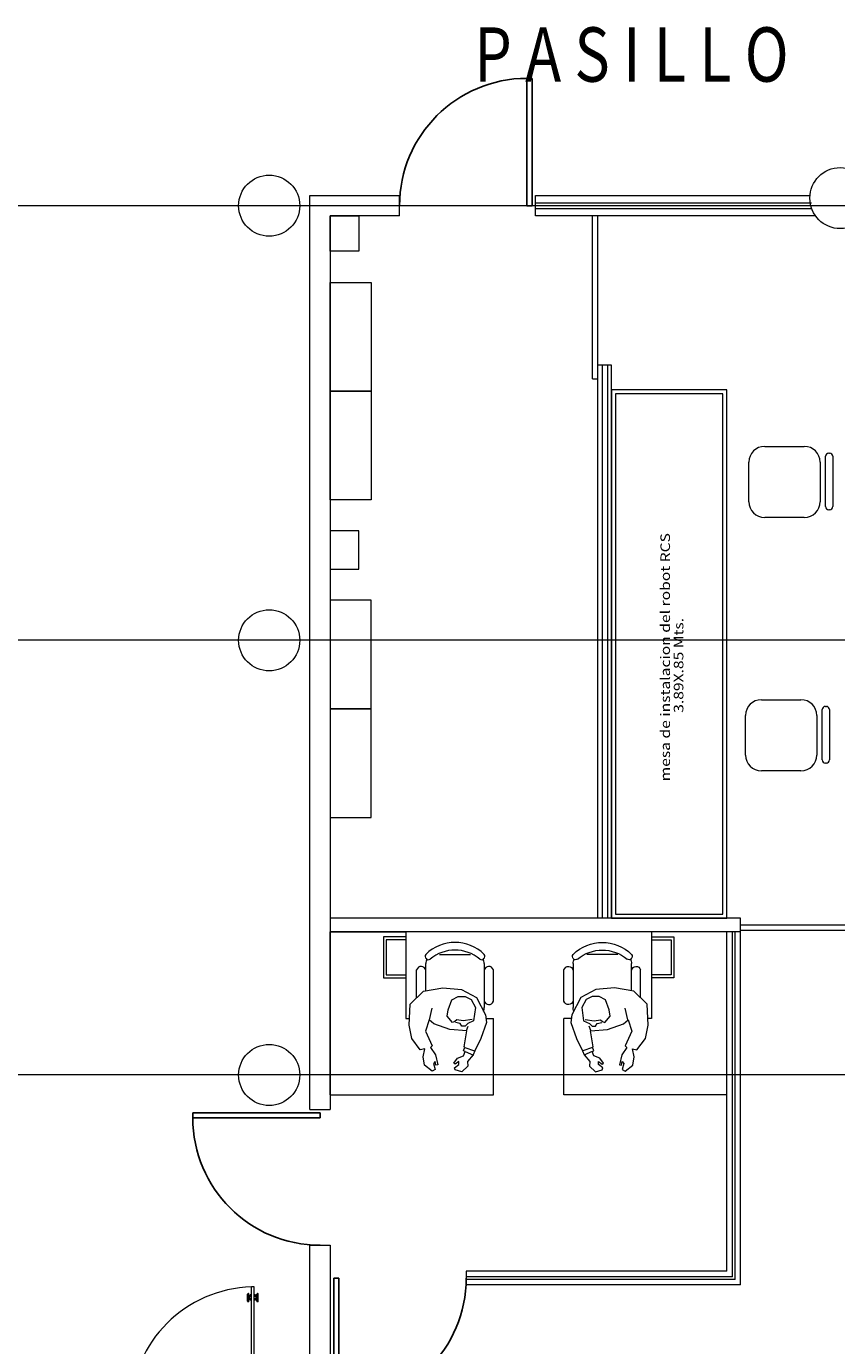
# Model space of a CAD drawing. Units: millimetres. Extents: x 8340 to 23103, y 22260 to 45822.
# Drawn here: x 10278 to 10284, y 22377 to 22387 of the extents above; entities that cross this region are included whole.
import ezdxf

# ---------------------------------------------------------------- set-up
doc = ezdxf.new("R2010")
doc.units = ezdxf.units.MM
doc.header["$LTSCALE"] = 100
doc.linetypes.add('DASHDOT', pattern=[1, 0.5, -0.25, 0, -0.25])
for name, color, linetype in [('CANCELES', 4, 'Continuous'), ('COLUMNAS', 7, 'Continuous'), ('MUROS', 7, 'Continuous'), ('MUROSBAJOS', 5, 'Continuous'), ('VENTANAS', 7, 'Continuous')]:
    doc.layers.add(name, color=color, linetype=linetype)
doc.layers.add('MOBILIARIO', color=7, linetype='Continuous', lineweight=13)
doc.layers.add('MUEBLES', color=7, linetype='Continuous', lineweight=0)
doc.styles.add('RomanS', font='romans.shx')
doc.styles.add('SANSSERIF', font='sas_____.pfb')

# ---------------------------------------------------------------- blocks, each defined once
blk = doc.blocks.new('mesa 1')
at = {"layer": 'MUEBLES'}
for p, q in [((0.82, 0.03), (-0.03, 0.03)), ((-0.03, 0.03), (-0.03, -3.86)), ((0.79, 0), (0, 0)), ((0, 0), (0, -3.83)), ((0.79, -3.83), (0.79, 0)), ((0.82, -3.86), (0.82, 0.03)), ((-0.03, -3.86), (0.82, -3.86)), ((0, -3.83), (0.79, -3.83))]:
    blk.add_line(p, q, dxfattribs=at)
at = {"layer": 'MUEBLES', "style": 'SANSSERIF', "width": 1.2}
for s, p in [('mesa de instalacion del robot RCS', (0.4005, -2.8529)), ('3.89X.85 Mts.', (0.4989, -2.3485))]:
    blk.add_text(s, height=0.070349, rotation=90, dxfattribs=at).set_placement(p)
blk = doc.blocks.new('SILLA')
for p, q in [((0.02, 0.1792), (0.0259, 0.1792)), ((0.1805, 0.2283), (0.4305, 0.2283)), ((0, -0.1592), (0, 0.1592)), ((0.0459, 0.1592), (0.0459, -0.1592)), ((0.0805, -0.1217), (0.0805, 0.1283)), ((0.5305, 0.1283), (0.5305, -0.1217)), ((0.0259, -0.1792), (0.02, -0.1792)), ((0.4305, -0.2217), (0.1805, -0.2217))]:
    blk.add_line(p, q)
for centre, radius, start, end in [((0.02, 0.1592), 0.02, 90, 180), ((0.0259, 0.1592), 0.02, 360, 90), ((0.1805, 0.1283), 0.1, 90, 180), ((0.4305, 0.1283), 0.1, 360, 90), ((0.02, -0.1592), 0.02, 180, 270), ((0.0259, -0.1592), 0.02, 270, 360), ((0.1805, -0.1217), 0.1, 180, 270), ((0.4305, -0.1217), 0.1, 270, 360)]:
    blk.add_arc(centre, radius, start, end)
blk = doc.blocks.new('HUM07')
at = {"lineweight": 5}
for p, q in [((-0.1739, 0.2074), (-0.2699, 0.1092)), ((-0.0177, 0.2154), (-0.1739, 0.2074)), ((0.0804, 0.1953), (-0.0177, 0.2154)), ((0.1625, 0.1332), (0.0804, 0.1953)), ((-0.2699, 0.1092), (-0.294, -0.033)), ((0.1544, 0.1012), (0.1625, 0.1332)), ((0.2145, 0.1112), (0.1544, 0.1012)), ((0.2746, 0.1032), (0.2145, 0.1112)), ((0.3186, 0.0471), (0.2746, 0.1032)), ((-0.0578, 0.0651), (-0.1438, 0.0451)), ((-0.0578, 0.0671), (0.0243, 0.0952)), ((-0.0277, 0.0331), (-0.0578, 0.0671)), ((0.0123, -0.0831), (-0.0277, 0.0331)), ((0.0243, 0.0952), (0.1344, 0.0451)), ((0.1344, 0.0451), (0.1444, 0.0591)), ((0.1444, 0.0591), (0.1985, 0.0211)), ((0.1985, 0.0211), (0.2726, 0.005)), ((0.2485, 0.0231), (0.2625, 0.0371)), ((0.2746, 0.0191), (0.2485, 0.0231)), ((0.2625, 0.0371), (0.3086, 0.0231)), ((0.2726, 0.005), (0.2746, 0.0191)), ((0.3086, 0.0231), (0.3186, 0.0471)), ((-0.294, -0.033), (-0.282, -0.1692)), ((-0.1318, -0.0711), (-0.2059, -0.0991)), ((-0.0858, -0.0651), (-0.1318, -0.0711)), ((-0.0377, -0.1031), (-0.0858, -0.0651)), ((0.0223, -0.2093), (0.0123, -0.0831)), ((-0.282, -0.1692), (-0.2219, -0.2794)), ((-0.2059, -0.0991), (-0.2299, -0.1452)), ((-0.2299, -0.1452), (-0.2299, -0.1973)), ((-0.0598, -0.2474), (-0.0517, -0.1813)), ((-0.0578, -0.1352), (-0.0457, -0.1212)), ((-0.0517, -0.1813), (-0.0578, -0.1352)), ((-0.0457, -0.1212), (-0.0377, -0.1031)), ((-0.0317, -0.1592), (-0.0377, -0.1252)), ((-0.0117, -0.1712), (-0.0317, -0.1592)), ((-0.0117, -0.1973), (-0.0117, -0.1712)), ((0.1404, -0.1893), (0.0223, -0.2093)), ((0.1424, -0.1953), (0.1404, -0.1893)), ((0.1705, -0.1853), (0.1424, -0.1953)), ((0.1444, -0.1933), (0.1705, -0.2654)), ((0.1745, -0.1973), (0.1705, -0.1853)), ((0.2065, -0.1853), (0.1745, -0.1973)), ((0.2245, -0.1412), (0.2065, -0.1853)), ((0.2605, -0.1132), (0.2245, -0.1412)), ((0.2485, -0.1492), (0.2686, -0.1232)), ((0.2706, -0.1492), (0.2485, -0.1492)), ((0.2686, -0.1232), (0.2605, -0.1132)), ((0.2946, -0.1172), (0.2706, -0.1492)), ((0.2826, -0.2153), (0.3246, -0.1732)), ((0.3106, -0.1232), (0.2946, -0.1172)), ((0.3246, -0.1732), (0.3106, -0.1232)), ((-0.2299, -0.1973), (-0.2079, -0.2414)), ((-0.2219, -0.2794), (-0.0958, -0.3455)), ((-0.2079, -0.2414), (-0.1478, -0.2734)), ((-0.1478, -0.2734), (-0.0517, -0.2594)), ((-0.0517, -0.2594), (-0.0317, -0.2173)), ((-0.0317, -0.2173), (-0.0117, -0.1973)), ((0.0203, -0.2073), (-0.0117, -0.2193)), ((0.0804, -0.3115), (0.1705, -0.2674)), ((0.1705, -0.2674), (0.2005, -0.2554)), ((0.1745, -0.1973), (0.2025, -0.2574)), ((0.2005, -0.2554), (0.2485, -0.2133)), ((0.2485, -0.2133), (0.2826, -0.2153)), ((-0.0958, -0.3455), (-0.0397, -0.3535)), ((-0.0397, -0.3535), (0.0804, -0.3115))]:
    blk.add_line(p, q, dxfattribs=at)
blk = doc.blocks.new('ESCRITORIO')
at = {"layer": 'MOBILIARIO', "linetype": 'ByBlock', "lineweight": 13}
for p, q in [((0, 0), (-1.2, 0)), ((0, 0), (0, -1.2)), ((0, 0), (0, -1.2)), ((-1.2, 0), (-1.2, -0.56)), ((-1.1454, -0.56), (-1.2, -0.56)), ((-1.1454, -0.56), (-1.2, -0.56)), ((-0.5551, -0.56), (-0.5829, -0.56)), ((-0.5551, -1.2), (-0.5551, -0.56)), ((-1.1328, -0.9661), (-1.1328, -0.6406)), ((-1.2, -0.6876), (-1.2, -0.9192)), ((-0.7027, -0.7655), (-0.7027, -0.9661)), ((-0.6355, -0.7127), (-0.6355, -0.9192)), ((-0.8034, -1.0324), (-1.0321, -1.0324)), ((0, -1.2), (-0.5551, -1.2))]:
    blk.add_line(p, q, dxfattribs=at)
for points in [[(-0.3907, -1.0364), (-0.3907, -0.8611), (-0.5551, -0.8611)], [(-0.4107, -1.0364), (-0.4107, -0.8811), (-0.5551, -0.8811)], [(-0.5551, -1.1611), (-0.3907, -1.1611), (-0.3907, -1.0364)], [(-0.5551, -1.1411), (-0.4107, -1.1411), (-0.4107, -1.0364)]]:
    blk.add_lwpolyline(points, dxfattribs=at)
for centre, radius, start, end in [((-1.1669, -0.6972), 0.0345, 9.29463, 163.7398), ((-1.0665, -0.6406), 0.0663, 157.01804, 180), ((-1.1669, -0.9095), 0.0345, 196.2602, 350.70537), ((-1.0665, -0.9661), 0.0663, 180, 207.58444), ((-0.7689, -0.9661), 0.0663, 332.41556, 0), ((-0.6686, -0.9095), 0.0345, 189.29463, 343.7398), ((-1.1134, -1.0179), 0.0242, 57.97259, 216.69006), ((-0.9177, -0.8148), 0.3059, 225.33168, 314.66832), ((-0.9177, -0.7844), 0.2804, 229.35435, 310.64565), ((-0.7221, -1.0179), 0.0242, 323.30994, 122.02741)]:
    blk.add_arc(centre, radius, start, end, dxfattribs=at)
at = {"layer": 'MOBILIARIO', "linetype": 'ByBlock', "lineweight": 13, "extrusion": (0, 0, -1), "zscale": -1, "rotation": 90}
blk.add_blockref('HUM07', (0.7957, -0.4928), dxfattribs=at)
blk = doc.blocks.new('puerta de aluminio')
at = {"layer": 'CANCELES'}
for p, q in [((0, 0), (-0.04, 0)), ((-0.04, 0), (-0.04, -0.995)), ((0, 0), (0, -0.995)), ((-0.04, -0.995), (0, -0.995))]:
    blk.add_line(p, q, dxfattribs=at)
blk.add_arc((-0.04, 0), 0.995, 180, 270, dxfattribs=at)
blk = doc.blocks.new('Puerta planta 01')
at = {"lineweight": 9}
for p, q in [((0.049, -0.0589), (0.049, -0.9216)), ((0.049, -0.0589), (0.0686, -0.0589)), ((0.0686, -0.0589), (0.0686, -0.9216)), ((0.0196, -0.8177), (0.0196, -0.8687)), ((0.0235, -0.8138), (0.0255, -0.8138)), ((0.0294, -0.8177), (0.0294, -0.8687)), ((0.0294, -0.8383), (0.0392, -0.8383)), ((0.0294, -0.8481), (0.0392, -0.8481)), ((0.0392, -0.8236), (0.0392, -0.8383)), ((0.0392, -0.8236), (0.049, -0.8236)), ((0.0392, -0.8481), (0.0392, -0.8628)), ((0.0392, -0.8628), (0.049, -0.8628)), ((0.0686, -0.8236), (0.0784, -0.8236)), ((0.0686, -0.8628), (0.0784, -0.8628)), ((0.0784, -0.8236), (0.0784, -0.8383)), ((0.0784, -0.8383), (0.0882, -0.8383)), ((0.0784, -0.8481), (0.0784, -0.8628)), ((0.0784, -0.8481), (0.0882, -0.8481)), ((0.0882, -0.8177), (0.0882, -0.8687)), ((0.0922, -0.8138), (0.0941, -0.8138)), ((0.098, -0.8177), (0.098, -0.8687)), ((0.0235, -0.8726), (0.0255, -0.8726)), ((0.049, -0.9216), (0.0686, -0.9216)), ((0.0922, -0.8726), (0.0941, -0.8726))]:
    blk.add_line(p, q, dxfattribs=at)
for centre, radius, start, end in [((0.0442, -0.0148), 0.9071, 271.54399, 358.45601), ((0.0235, -0.8177), 0.00392, 90, 180), ((0.0255, -0.8177), 0.00392, 0, 90), ((0.0922, -0.8177), 0.00392, 90, 180), ((0.0941, -0.8177), 0.00392, 360, 90), ((0.0235, -0.8687), 0.00392, 180, 270), ((0.0255, -0.8687), 0.00392, 270, 0), ((0.0922, -0.8687), 0.00392, 180, 270), ((0.0941, -0.8687), 0.00392, 270, 360)]:
    blk.add_arc(centre, radius, start, end, dxfattribs=at)

msp = doc.modelspace()

# ---------------------------------------------------------------- linework, layer by layer
at = {"lineweight": 13}
for p, q in [((10280.53221, 22385.49924), (10280.53221, 22385.64924)), ((10279.87221, 22378.92083), (10280.02221, 22378.92083)), ((10279.87221, 22377.92083), (10280.02221, 22377.92083))]:
    msp.add_line(p, q, dxfattribs=at)
at = {"color": 30, "linetype": 'DASHDOT', "lineweight": 13}
for p, q in [((10314.93818, 22385.57424), (10240.30805, 22385.57424)), ((10288.35245, 22382.37424), (10240.30805, 22382.37424)), ((10288.35245, 22379.17424), (10240.30805, 22379.17424))]:
    msp.add_line(p, q, dxfattribs=at)
at = {"color": 0, "lineweight": 13}
for points in [[(10280.02221, 22385.00924), (10280.32221, 22385.00924), (10280.32221, 22384.20924), (10280.02221, 22384.20924), (10280.02221, 22385.00924)], [(10280.02221, 22384.20924), (10280.32221, 22384.20924), (10280.32221, 22383.40924), (10280.02221, 22383.40924), (10280.02221, 22384.20924)], [(10280.02221, 22381.86924), (10280.32221, 22381.86924), (10280.32221, 22382.66924), (10280.02221, 22382.66924), (10280.02221, 22381.86924)], [(10280.02221, 22381.06924), (10280.32221, 22381.06924), (10280.32221, 22381.86924), (10280.02221, 22381.86924), (10280.02221, 22381.06924)]]:
    msp.add_lwpolyline(points, dxfattribs=at)
at = {"color": 9, "lineweight": 13}
for centre in [(10279.57221, 22385.57424), (10279.57221, 22382.37424), (10279.57221, 22379.17424)]:
    msp.add_circle(centre, 0.225, dxfattribs=at)
at = {"layer": 'CANCELES', "linetype": 'Continuous', "lineweight": 13}
for p, q in [((10282.98221, 22377.68924), (10282.98221, 22380.22924)), ((10283.00221, 22377.66924), (10283.00221, 22380.22924)), ((10282.98221, 22377.68924), (10281.02221, 22377.68924)), ((10283.00221, 22377.66924), (10281.02221, 22377.66924))]:
    msp.add_line(p, q, dxfattribs=at)
at = {"layer": 'COLUMNAS', "lineweight": 13}
for centre in [(10283.77721, 22385.63009), (10279.57221, 22385.57424), (10279.57221, 22382.37424), (10279.57221, 22379.17424)]:
    msp.add_circle(centre, 0.225, dxfattribs=at)
at = {"layer": 'MUROS', "lineweight": 13}
for points in [[(10279.87221, 22378.92083), (10279.87221, 22385.64924), (10280.53221, 22385.64924)], [(10283.59417, 22385.49924), (10281.53221, 22385.49924), (10281.53221, 22385.64924), (10283.55303, 22385.64924)], [(10280.53221, 22385.49924), (10280.02221, 22385.49924), (10280.02221, 22378.92083)], [(10280.02221, 22385.23924), (10280.02221, 22385.49924), (10280.23221, 22385.49924), (10280.23221, 22385.23924), (10280.02221, 22385.23924)], [(10280.02221, 22382.89924), (10280.23221, 22382.89924), (10280.23221, 22383.17924), (10280.02221, 22383.17924), (10280.02221, 22382.89924)], [(10280.02221, 22377.92083), (10280.02221, 22376.09424)]]:
    msp.add_lwpolyline(points, dxfattribs=at)
msp.add_lwpolyline([(10280.02221, 22375.94424), (10280.02221, 22372.10146, -0.2080645), (10278.94835, 22369.63257), (10278.67562, 22369.92518), (10278.78535, 22370.02745), (10278.95342, 22369.84712, 0.1959576), (10279.87221, 22372.10146), (10279.87221, 22377.92083)], format="xyb", dxfattribs=at)
at = {"layer": 'MUROSBAJOS', "lineweight": 13}
for p, q in [((10281.53221, 22385.64924), (10283.55303, 22385.64924)), ((10283.59417, 22385.49924), (10281.53221, 22385.49924)), ((10281.99221, 22380.32924), (10281.99221, 22384.39924)), ((10282.09221, 22384.39924), (10281.99221, 22384.39924)), ((10282.09221, 22380.32924), (10282.09221, 22384.39924)), ((10283.04221, 22380.32924), (10280.02221, 22380.32924)), ((10283.04221, 22377.62924), (10283.04221, 22380.32924)), ((10283.04221, 22380.22924), (10280.02221, 22380.22924)), ((10282.94221, 22377.72924), (10282.94221, 22380.22924)), ((10282.94221, 22377.72924), (10281.02221, 22377.72924)), ((10283.04221, 22377.62924), (10281.02221, 22377.62924))]:
    msp.add_line(p, q, dxfattribs=at)
msp.add_lwpolyline([(10281.02221, 22377.72924), (10281.02221, 22377.62924)], dxfattribs=at)
at = {"layer": 'VENTANAS', "lineweight": 13}
for p, q in [((10281.53221, 22385.59424), (10283.56538, 22385.59424)), ((10281.53221, 22385.55424), (10283.56538, 22385.55424)), ((10281.95221, 22384.29924), (10281.95221, 22385.49924)), ((10281.99221, 22384.29924), (10281.99221, 22385.49924)), ((10282.02221, 22384.39924), (10282.02221, 22380.32924)), ((10282.06221, 22384.39924), (10282.06221, 22380.32924)), ((10281.95221, 22384.29924), (10281.99221, 22384.29924)), ((10283.04221, 22380.27924), (10285.39721, 22380.27924)), ((10283.04221, 22380.23924), (10284.33221, 22380.23924))]:
    msp.add_line(p, q, dxfattribs=at)

# ---------------------------------------------------------------- block references
at = {"linetype": 'ByBlock', "lineweight": 13, "xscale": 1.008911737966516, "yscale": 1.008911737966516, "zscale": 1.008911737966516, "rotation": 180.0000000011307}
msp.add_blockref('Puerta planta 01', (10279.51167, 22376.68416), dxfattribs=at)
at = {"layer": 'CANCELES', "lineweight": 13, "yscale": 0.9422823189228496, "zscale": 0.9422823189246401}
for p, xscale, rotation in [((10281.50727, 22385.57424), -0.9422823189245552, 180), ((10279.94721, 22378.89588), -0.9422823189228562, 270.0000000011722)]:
    msp.add_blockref('puerta de aluminio', p, dxfattribs=dict(at, xscale=xscale, rotation=rotation))
at = {"layer": 'CANCELES', "lineweight": 13, "xscale": -0.9422823189245548, "yscale": 0.9422823189228496, "zscale": 0.9422823189246401}
msp.add_blockref('puerta de aluminio', (10280.04716, 22377.67924), dxfattribs=at)
at = {"layer": 'MUEBLES', "lineweight": 13}
msp.add_blockref('mesa 1', (10282.12221, 22384.18924), dxfattribs=at)
at = {"layer": 'MUEBLES', "lineweight": 13, "xscale": 1.16473687516136, "yscale": 1.16473687516136, "zscale": 1.16473687516136, "rotation": 180.0000000011198}
for p in [(10283.7212, 22383.54405), (10283.69716, 22381.67902)]:
    msp.add_blockref('SILLA', p, dxfattribs=at)
at = {"layer": 'MUROS', "lineweight": 13, "rotation": 180.0000000011339}
msp.add_blockref('ESCRITORIO', (10280.02221, 22379.02924), dxfattribs=at)
at = {"layer": 'MUROS', "lineweight": 13, "xscale": -1, "rotation": 180}
msp.add_blockref('ESCRITORIO', (10282.94221, 22379.02924), dxfattribs=at)

# ---------------------------------------------------------------- texts
at = {"color": 9, "lineweight": 13, "style": 'RomanS', "width": 0.8}
msp.add_text('P A S I L L O ', height=0.4, rotation=0, dxfattribs=at).set_placement((10281.08194, 22386.48722))

doc.saveas('drawing.dxf')
